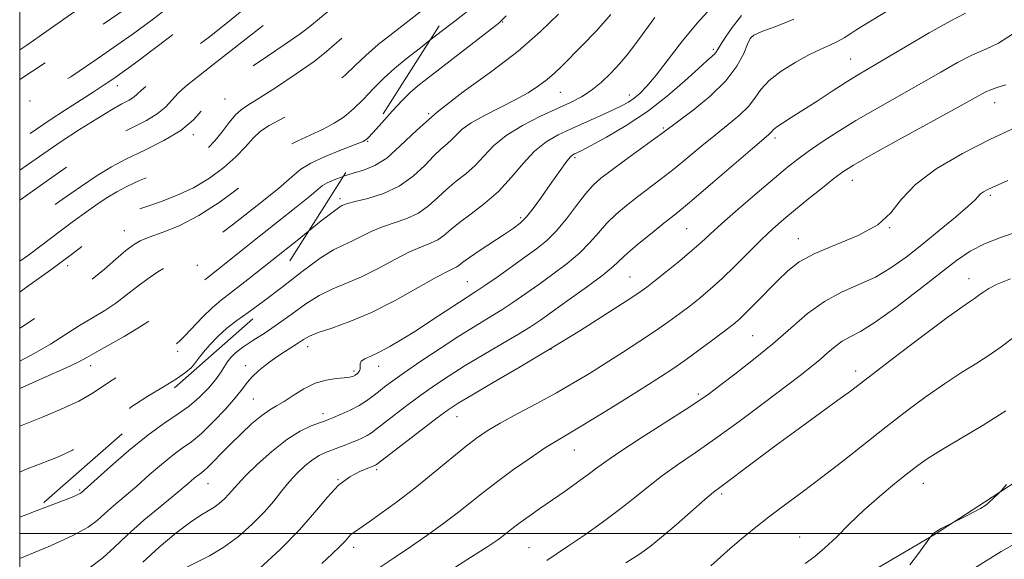
# Model space of a CAD drawing. Extents: x 2057300 to 2060200, y 287300 to 290200.
# Drawn here: x 2057500 to 2057726, y 288494 to 288618 of the extents above; entities that cross this region are included whole.
import ezdxf

# ---------------------------------------------------------------- set-up
doc = ezdxf.new("R2010")
doc.units = 0
doc.header["$MEASUREMENT"] = 0
doc.linetypes.add('DGN Style 2', pattern=[39.879531, 23.927719, -15.951813])
doc.linetypes.add('DGN Style 3', pattern=[55.831344, 39.879531, -15.951813])
for name, color, linetype, lineweight in [('BREAKLINE DTM HARD', 7, 'Continuous', 0), ('CONTOUR INDEX', 41, 'Continuous', 13), ('CONTOUR INDEX DASHED', 41, 'DGN Style 3', 13), ('CONTOUR INTERMEDIATE', 44, 'Continuous', 0), ('CONTOUR INTERMEDIATE DASHED', 44, 'DGN Style 3', 0), ('GRID LINE', 7, 'Continuous', 0), ('OBSCURED GROUND BOUNDARY', 84, 'DGN Style 2', 0), ('SPOT DTM OBSCURED', 7, 'Continuous', 0), ('SPOT ELEVATION DTM', 2, 'Continuous', 13)]:
    doc.layers.add(name, color=color, linetype=linetype, lineweight=lineweight)

msp = doc.modelspace()

# ---------------------------------------------------------------- linework, layer by layer
at = {"layer": 'BREAKLINE DTM HARD'}
for points in [[(2057692.83, 288489.85, 1111.15), (2057709.88, 288499.9, 1112.06), (2057721.14, 288507.21, 1111.89), (2057732.41, 288514.52, 1112.23), (2057747.86, 288525.07, 1112.55), (2057754.65, 288530.99, 1112.01), (2057762.69, 288541.43, 1111.55), (2057769.07, 288557.39, 1110), (2057769.75, 288582.27, 1106.04)], [(2057500, 288347.253, 1112.884), (2057501.84, 288348.37, 1112.98), (2057514.94, 288357.04, 1112.95), (2057529.32, 288368.1, 1112.72), (2057541.88, 288377.28, 1112.38), (2057552.64, 288383.52, 1112.61), (2057566.53, 288391.93, 1112.52), (2057582.52, 288401.96, 1113.15), (2057596.68, 288410.11, 1113.24), (2057617.43, 288420.21, 1113.47), (2057632.1, 288429.69, 1113.41), (2057660.09, 288450.74, 1113.5), (2057672.11, 288460.44, 1113.27), (2057687.02, 288472.04, 1112.95), (2057700.38, 288480.44, 1112.89), (2057713.22, 288488.57, 1113.12), (2057725.02, 288495.89, 1113.21), (2057737.08, 288502.68, 1114.13), (2057748.08, 288510.26, 1113.95), (2057757.24, 288517.01, 1113.92), (2057764.52, 288525.58, 1113.98), (2057772.54, 288537.08, 1113.27), (2057778.88, 288555.69, 1111.12), (2057781.93, 288564.2, 1110.31)]]:
    msp.add_polyline3d(points, dxfattribs=at)
at = {"layer": 'CONTOUR INDEX', "flags": 128}
for points, elevation in [([(2057623.538, 288619.122), (2057619.401, 288615.087), (2057614.253, 288610.633), (2057608.122, 288605.972), (2057601.682, 288601.283), (2057595.765, 288596.734), (2057591.007, 288592.513), (2057587.252, 288588.88), (2057584.144, 288586.113), (2057581.376, 288584.375), (2057578.826, 288583.362), (2057576.417, 288582.654), (2057574.242, 288581.953)], 1080), ([(2057677.49, 288617.923), (2057673.321, 288616.268), (2057670.125, 288615.086), (2057668.305, 288614.316), (2057667.426, 288613.538), (2057666.845, 288612.247), (2057665.971, 288610.066), (2057664.432, 288607.154), (2057661.909, 288603.8), (2057658.298, 288600.318), (2057654.35, 288597.117), (2057647.483, 288591.989), (2057645.565, 288590.574), (2057638.893, 288585.714), (2057635.572, 288583.279), (2057633.189, 288581.463), (2057631.425, 288579.878), (2057629.72, 288577.939), (2057627.65, 288575.253), (2057625.321, 288572.199), (2057622.972, 288569.353), (2057620.755, 288567.122), (2057618.469, 288565.258), (2057615.826, 288563.348), (2057609.427, 288558.823), (2057606.619, 288556.874), (2057604.595, 288555.519), (2057600.834, 288553.092), (2057594.504, 288548.903), (2057590.958, 288546.592), (2057587.698, 288544.547), (2057584.84, 288542.859), (2057582.429, 288541.572), (2057580.51, 288540.693), (2057579.121, 288540.077), (2057578.298, 288539.545), (2057578.022, 288538.957), (2057578.064, 288537.722), (2057577.844, 288537.181), (2057577.426, 288536.721), (2057576.922, 288536.345), (2057576.382, 288536.055), (2057575.624, 288535.838), (2057574.404, 288535.682), (2057572.559, 288535.536), (2057570.245, 288535.208), (2057567.696, 288534.473), (2057565.135, 288533.205), (2057562.728, 288531.685), (2057560.629, 288530.295), (2057558.908, 288529.283), (2057557.311, 288528.359), (2057555.5, 288527.099), (2057553.247, 288525.206), (2057550.747, 288522.894), (2057548.307, 288520.506), (2057546.183, 288518.343), (2057544.445, 288516.541), (2057543.112, 288515.197), (2057542.172, 288514.347), (2057541.473, 288513.807), (2057540.832, 288513.333), (2057540.02, 288512.67), (2057538.644, 288511.507), (2057536.265, 288509.522), (2057532.665, 288506.55), (2057528.492, 288503.048), (2057524.614, 288499.632), (2057521.632, 288496.779), (2057519.087, 288494.414), (2057516.251, 288492.325)], 1090), ([(2057728.29, 288593.127), (2057722.398, 288590.366), (2057716.097, 288587.12), (2057710.125, 288583.597), (2057705.317, 288580.038), (2057702.152, 288576.658), (2057699.704, 288573.55), (2057696.689, 288570.776), (2057692.229, 288568.368), (2057687.044, 288566.233), (2057682.257, 288564.248), (2057678.702, 288562.289), (2057676.053, 288560.225), (2057673.697, 288557.928), (2057668.689, 288552.803), (2057666.567, 288550.665), (2057665.005, 288549.175), (2057663.571, 288547.962), (2057661.673, 288546.501), (2057658.916, 288544.428), (2057655.668, 288542.021), (2057652.49, 288539.719), (2057649.733, 288537.807), (2057646.907, 288535.956), (2057643.314, 288533.681), (2057638.541, 288530.691), (2057633.336, 288527.456), (2057628.734, 288524.638), (2057622.945, 288521.197), (2057620.341, 288519.561), (2057617.005, 288517.324), (2057613.227, 288514.672), (2057609.524, 288511.956), (2057606.276, 288509.439), (2057603.301, 288507.057), (2057600.273, 288504.662), (2057596.943, 288502.144), (2057593.351, 288499.554), (2057589.613, 288496.981), (2057585.815, 288494.464), (2057581.929, 288491.835)], 1100), ([(2057726.045, 288528.169), (2057720.879, 288524.883), (2057715.584, 288521.697), (2057711.099, 288519.027), (2057708.055, 288517.125), (2057705.855, 288515.587), (2057703.597, 288513.84), (2057700.603, 288511.451), (2057697.089, 288508.539), (2057693.493, 288505.362), (2057690.182, 288502.172), (2057687.222, 288499.206), (2057684.605, 288496.698), (2057682.287, 288494.774), (2057680.081, 288493.136)], 1110)]:
    msp.add_lwpolyline(points, dxfattribs=dict(at, elevation=elevation))
at = {"layer": 'CONTOUR INDEX DASHED', "flags": 128}
for points, elevation in [([(2057676.661, 288749.589), (2057675.286, 288748.398), (2057662.386, 288737.223), (2057661.398, 288736.411), (2057659.661, 288735.092), (2057658.574, 288734.234), (2057657.169, 288733.059), (2057655.37, 288731.485), (2057653.115, 288729.448), (2057647.337, 288724.112), (2057644.18, 288721.216), (2057638.398, 288716.003), (2057636.24, 288714.01), (2057634.787, 288712.563), (2057632.821, 288710.464), (2057631.55, 288709.262), (2057629.491, 288707.477), (2057626.155, 288704.699), (2057621.337, 288700.746), (2057604.003, 288686.573), (2057603.809, 288686.393), (2057603.599, 288686.17), (2057602.932, 288685.549), (2057601.303, 288684.121), (2057598.441, 288681.68), (2057595.028, 288678.801), (2057591.987, 288676.261), (2057589.906, 288674.548), (2057588.052, 288672.999), (2057585.361, 288670.662), (2057576.089, 288662.457), (2057571.33, 288658.305), (2057567.717, 288655.238), (2057565.209, 288653.043), (2057563.536, 288651.26), (2057562.437, 288649.522), (2057561.67, 288647.836), (2057561, 288646.3), (2057560.192, 288644.996), (2057559.008, 288643.93), (2057557.21, 288643.087), (2057554.584, 288642.336), (2057551.003, 288641.064), (2057546.363, 288638.535), (2057540.77, 288634.366), (2057535.163, 288629.573), (2057530.692, 288625.52), (2057526.896, 288622.078), (2057526.113, 288621.537), (2057515.259, 288614.212), (2057507.861, 288609.264), (2057500, 288604.106)], 1060), ([(2057628.226, 288666.902), (2057626.151, 288665.453), (2057624.019, 288663.874), (2057621.525, 288661.661), (2057618.834, 288659.062), (2057616.242, 288656.527), (2057613.966, 288654.396), (2057611.906, 288652.582), (2057609.881, 288650.89), (2057607.712, 288649.131), (2057591.915, 288636.43), (2057589.279, 288634.335), (2057579.364, 288626.596), (2057574.797, 288623.007), (2057570.917, 288619.902), (2057566.54, 288616.268), (2057564.276, 288614.577), (2057560.867, 288612.225), (2057556.823, 288609.495), (2057552.969, 288606.866), (2057549.96, 288604.725), (2057547.783, 288603.095), (2057546.254, 288601.908), (2057545.174, 288601.047), (2057544.273, 288600.192), (2057543.263, 288598.975), (2057541.865, 288597.137), (2057539.828, 288594.858), (2057536.909, 288592.428), (2057533.015, 288590.094), (2057528.662, 288587.922), (2057524.519, 288585.932), (2057521.036, 288584.089), (2057517.794, 288582.113), (2057514.157, 288579.669), (2057509.745, 288576.587), (2057505.208, 288573.363), (2057501.45, 288570.659), (2057500, 288569.599)], 1070), ([(2057574.242, 288581.953), (2057574.118, 288581.913), (2057572.082, 288581.144), (2057570.504, 288580.434), (2057569.434, 288579.788), (2057568.32, 288578.886), (2057566.463, 288577.324), (2057563.38, 288574.838), (2057555.248, 288568.391), (2057545.402, 288560.521), (2057542.793, 288558.512), (2057542.042, 288557.871), (2057541.177, 288557.034), (2057540.052, 288555.993), (2057538.575, 288554.813), (2057536.718, 288553.557), (2057534.694, 288552.282), (2057532.781, 288551.042), (2057531.131, 288549.855), (2057529.394, 288548.588), (2057527.094, 288547.071), (2057523.957, 288545.218), (2057517.515, 288541.605), (2057515.385, 288540.389), (2057513.384, 288539.313), (2057510.471, 288537.922), (2057505.987, 288535.918), (2057500, 288533.256)], 1080)]:
    msp.add_lwpolyline(points, dxfattribs=dict(at, elevation=elevation))
at = {"layer": 'CONTOUR INTERMEDIATE', "flags": 128}
for points, elevation in [([(2057701.865, 288621.602), (2057693.305, 288616.449), (2057691.904, 288615.561), (2057690.513, 288614.636), (2057689.034, 288613.686), (2057687.45, 288612.793), (2057685.713, 288611.985), (2057683.652, 288611.078), (2057681.064, 288609.835), (2057677.883, 288608.099), (2057674.586, 288606.031), (2057671.786, 288603.873), (2057669.895, 288601.817), (2057668.512, 288599.848), (2057667.035, 288597.901), (2057664.992, 288595.908), (2057662.423, 288593.791), (2057659.496, 288591.465), (2057656.374, 288588.896), (2057653.186, 288586.23), (2057650.058, 288583.663), (2057647.087, 288581.342), (2057641.61, 288577.21), (2057639.074, 288575.225), (2057636.713, 288573.219), (2057634.578, 288571.152), (2057632.659, 288568.989), (2057630.698, 288566.724), (2057628.373, 288564.354), (2057625.471, 288561.898), (2057622.23, 288559.452), (2057618.994, 288557.137), (2057616.025, 288555.038), (2057613.247, 288553.119), (2057610.498, 288551.311), (2057607.611, 288549.524), (2057604.398, 288547.57), (2057600.663, 288545.242), (2057596.354, 288542.442), (2057591.984, 288539.517), (2057588.208, 288536.929), (2057585.504, 288535.018), (2057583.65, 288533.64), (2057582.245, 288532.531), (2057580.929, 288531.473), (2057579.502, 288530.416), (2057577.799, 288529.356), (2057575.751, 288528.307), (2057573.663, 288527.36), (2057571.928, 288526.623), (2057570.793, 288526.155), (2057569.893, 288525.807), (2057568.716, 288525.379), (2057566.853, 288524.669), (2057564.32, 288523.462), (2057561.239, 288521.539), (2057557.798, 288518.825), (2057554.45, 288515.814), (2057551.715, 288513.143), (2057549.948, 288511.28), (2057547.973, 288509.022), (2057546.941, 288507.977), (2057545.754, 288506.93), (2057544.502, 288506), (2057541.539, 288504.226), (2057539.154, 288502.606), (2057535.829, 288500.061), (2057531.993, 288496.865), (2057528.238, 288493.437)], 1092), ([(2057604.033, 288620.879), (2057600.128, 288617.829), (2057594.035, 288613.098)], 1076), ([(2057665.501, 288618.8), (2057663.125, 288615.722), (2057661.348, 288613.099), (2057659.752, 288610.56), (2057659.34, 288610.026), (2057658.729, 288609.452), (2057657.585, 288608.454), (2057655.576, 288606.652), (2057652.477, 288603.817), (2057648.481, 288600.336), (2057643.887, 288596.75), (2057639.049, 288593.532), (2057634.54, 288590.892), (2057630.987, 288588.971), (2057628.828, 288587.843), (2057627.741, 288587.297), (2057627.215, 288587.053), (2057626.797, 288586.833), (2057626.263, 288586.376), (2057625.451, 288585.422), (2057624.245, 288583.798), (2057622.737, 288581.664), (2057621.067, 288579.264), (2057619.361, 288576.834), (2057617.699, 288574.571), (2057616.147, 288572.661), (2057614.707, 288571.204), (2057613.122, 288569.95), (2057611.074, 288568.561), (2057605.549, 288564.957), (2057603.142, 288563.34), (2057601.622, 288562.235), (2057600.775, 288561.568), (2057600.22, 288561.175), (2057598.194, 288560.202), (2057595.583, 288558.799), (2057591.358, 288556.392), (2057586.105, 288553.467), (2057580.646, 288550.696), (2057575.699, 288548.602), (2057571.566, 288547.13), (2057568.446, 288546.076), (2057566.418, 288545.249), (2057565.074, 288544.508), (2057563.884, 288543.726), (2057560.683, 288541.686), (2057558.751, 288540.393), (2057556.74, 288538.933), (2057554.845, 288537.416), (2057553.279, 288535.977), (2057552.139, 288534.666), (2057551.045, 288533.207), (2057549.498, 288531.238), (2057547.167, 288528.557), (2057544.388, 288525.601), (2057541.665, 288522.967), (2057539.36, 288521.065), (2057537.279, 288519.569), (2057535.086, 288517.967), (2057532.532, 288515.876), (2057529.715, 288513.434), (2057526.819, 288510.906), (2057521.506, 288506.388), (2057519.426, 288504.555), (2057517.764, 288503.02), (2057515.728, 288501.495), (2057512.334, 288499.625), (2057507.03, 288497.206), (2057500.974, 288494.648), (2057500, 288494.249)], 1088), ([(2057658.437, 288620.439), (2057655.296, 288617.021), (2057651.956, 288612.953), (2057645.908, 288605.147), (2057643.774, 288602.596), (2057642.167, 288600.94), (2057640.841, 288599.832), (2057639.545, 288598.953), (2057637.991, 288598.094), (2057635.882, 288597.074), (2057633.042, 288595.77), (2057626.451, 288592.806), (2057623.43, 288591.395), (2057620.663, 288589.805), (2057618.027, 288587.695), (2057615.399, 288584.858), (2057612.671, 288581.618), (2057609.739, 288578.427), (2057606.577, 288575.654), (2057603.475, 288573.318), (2057600.802, 288571.353), (2057598.807, 288569.702), (2057597.263, 288568.359), (2057595.821, 288567.329), (2057594.162, 288566.556), (2057592.072, 288565.757), (2057589.369, 288564.584), (2057585.965, 288562.824), (2057582.17, 288560.774), (2057578.391, 288558.863), (2057574.941, 288557.384), (2057571.755, 288556.092), (2057568.677, 288554.61), (2057565.579, 288552.665), (2057562.453, 288550.42), (2057559.323, 288548.144), (2057556.249, 288546.066), (2057553.437, 288544.247), (2057551.129, 288542.71), (2057549.491, 288541.448), (2057548.38, 288540.359), (2057547.577, 288539.313), (2057546.035, 288536.874), (2057544.886, 288535.278), (2057543.262, 288533.351), (2057541.207, 288531.257), (2057538.815, 288529.215), (2057536.133, 288527.332), (2057533.033, 288525.275), (2057529.34, 288522.601), (2057525.043, 288519.083), (2057520.785, 288515.361), (2057514.079, 288509.335), (2057513.831, 288509.17), (2057513.352, 288508.931), (2057512.438, 288508.54), (2057510.637, 288507.829), (2057503.16, 288504.989)], 1086), ([(2057716.832, 288619.303), (2057713.31, 288617.523), (2057708.47, 288614.807), (2057703.093, 288611.643), (2057698.263, 288608.765), (2057692.074, 288605.117), (2057689.433, 288603.491), (2057686.245, 288601.436), (2057682.78, 288599.167), (2057679.525, 288597.051), (2057676.878, 288595.378), (2057674.897, 288594.142), (2057673.555, 288593.262), (2057672.789, 288592.656), (2057672.392, 288592.23), (2057672.123, 288591.892), (2057671.675, 288591.466), (2057667.964, 288588.3), (2057658.89, 288580.472), (2057654.55, 288576.753), (2057651.659, 288574.332), (2057649.663, 288572.728), (2057647.647, 288571.14), (2057644.96, 288568.988), (2057642.001, 288566.56), (2057639.435, 288564.364), (2057636.076, 288561.249), (2057633.773, 288559.356), (2057630.188, 288556.673), (2057625.99, 288553.646), (2057622.161, 288550.925), (2057619.373, 288548.961), (2057617.067, 288547.414), (2057614.377, 288545.749), (2057610.689, 288543.57), (2057606.394, 288541.049), (2057602.139, 288538.504), (2057598.415, 288536.168), (2057595.106, 288533.961), (2057591.94, 288531.721), (2057588.751, 288529.362), (2057585.779, 288527.101), (2057581.738, 288523.949), (2057580.633, 288523.12), (2057579.674, 288522.516), (2057578.554, 288521.946), (2057577.263, 288521.372), (2057575.865, 288520.797), (2057574.418, 288520.223), (2057572.96, 288519.66), (2057570.116, 288518.581), (2057568.675, 288517.911), (2057567.109, 288516.94), (2057565.366, 288515.55), (2057563.535, 288513.812), (2057561.741, 288511.847), (2057560.041, 288509.742), (2057558.233, 288507.458), (2057556.045, 288504.925), (2057553.293, 288502.138), (2057550.129, 288499.347), (2057546.79, 288496.867), (2057543.498, 288494.923), (2057537.671, 288492.002)], 1094), ([(2057645.599, 288618.305), (2057640.999, 288612.047), (2057639.262, 288609.779), (2057637.504, 288607.687), (2057635.487, 288605.534), (2057633.279, 288603.436), (2057631.023, 288601.601), (2057628.784, 288600.152), (2057626.296, 288598.872), (2057619.364, 288595.679), (2057615.239, 288593.579), (2057611.504, 288591.272), (2057608.643, 288588.875), (2057606.416, 288586.528), (2057604.403, 288584.375), (2057602.274, 288582.502), (2057600.062, 288580.773), (2057597.888, 288578.999), (2057595.822, 288577.061), (2057593.73, 288575.137), (2057591.422, 288573.483), (2057588.779, 288572.264), (2057583.154, 288570.369), (2057580.573, 288569.255), (2057576.136, 288567.03), (2057574.183, 288566.165), (2057571.945, 288565.054), (2057568.908, 288563.143), (2057564.778, 288560.104), (2057560.144, 288556.517), (2057556.105, 288553.412)], 1084), ([(2057635.493, 288619.005), (2057632.118, 288615.221), (2057628.96, 288611.929), (2057624.242, 288607.161), (2057622.579, 288605.536), (2057620.927, 288604.1), (2057618.965, 288602.64), (2057616.55, 288601.094), (2057613.586, 288599.434), (2057606.534, 288595.867), (2057603.514, 288594.179), (2057601.452, 288592.694), (2057600.106, 288591.414), (2057599.066, 288590.322), (2057597.971, 288589.349), (2057596.648, 288588.229), (2057594.973, 288586.645), (2057592.838, 288584.419), (2057590.197, 288581.915), (2057587.023, 288579.636), (2057583.396, 288577.972), (2057579.828, 288576.867), (2057576.94, 288576.154), (2057575.18, 288575.686), (2057574.301, 288575.387), (2057573.881, 288575.197), (2057573.424, 288574.946), (2057572.134, 288574.017), (2057569.139, 288571.677), (2057566.233, 288569.35)], 1082), ([(2057611.549, 288618.678), (2057609.824, 288617.071), (2057607.484, 288615.218), (2057594.6, 288605.238), (2057591.662, 288602.939), (2057589.622, 288601.211), (2057587.719, 288599.343), (2057585.408, 288596.854), (2057583.008, 288594.174), (2057581.05, 288591.964), (2057579.836, 288590.676), (2057579.748, 288590.617)], 1078), ([(2057727.568, 288614.531), (2057724.387, 288612.483), (2057721.448, 288611.099), (2057718.42, 288609.776), (2057715.015, 288608.026), (2057711.128, 288605.826), (2057706.698, 288603.273), (2057696.605, 288597.569), (2057691.704, 288594.723), (2057687.392, 288592.074), (2057683.745, 288589.695), (2057680.769, 288587.641), (2057678.362, 288585.876), (2057675.993, 288583.998), (2057673.02, 288581.514), (2057669.056, 288578.136), (2057664.731, 288574.405), (2057660.926, 288571.066), (2057658.252, 288568.644), (2057656.225, 288566.778), (2057654.09, 288564.887), (2057651.32, 288562.567), (2057648.31, 288560.117), (2057645.683, 288558.013), (2057643.792, 288556.538), (2057641.903, 288555.192), (2057639.012, 288553.28), (2057634.386, 288550.298), (2057628.381, 288546.504), (2057621.625, 288542.345), (2057614.764, 288538.255), (2057608.516, 288534.608), (2057603.615, 288531.765), (2057600.477, 288529.894), (2057598.227, 288528.404), (2057595.672, 288526.512), (2057591.997, 288523.707), (2057581.765, 288515.825), (2057581.549, 288515.676), (2057581.356, 288515.584), (2057580.864, 288515.384), (2057579.803, 288514.971), (2057577.999, 288514.225), (2057575.666, 288512.983), (2057573.113, 288511.07), (2057570.534, 288508.357), (2057567.662, 288504.907), (2057564.117, 288500.829), (2057559.691, 288496.318), (2057554.872, 288491.909)], 1096), ([(2057726.045, 288602.872), (2057724.314, 288602.358), (2057722.78, 288601.83), (2057721.339, 288601.186), (2057719.136, 288600.003), (2057715.133, 288597.782), (2057701.482, 288590.253), (2057695.142, 288586.736), (2057691.131, 288584.448), (2057688.723, 288582.922), (2057686.667, 288581.396), (2057683.997, 288579.295), (2057680.897, 288576.808), (2057677.84, 288574.314), (2057675.164, 288572.076), (2057672.683, 288569.891), (2057670.079, 288567.442), (2057667.133, 288564.528), (2057664.026, 288561.421), (2057661.035, 288558.509), (2057658.372, 288556.088), (2057655.967, 288554.067), (2057653.678, 288552.257), (2057651.354, 288550.483), (2057648.785, 288548.606), (2057645.751, 288546.499), (2057642.125, 288544.09), (2057638.171, 288541.531), (2057634.246, 288539.03), (2057630.591, 288536.732), (2057626.97, 288534.535), (2057623.026, 288532.271), (2057618.567, 288529.843), (2057614.056, 288527.433), (2057610.118, 288525.292), (2057607.159, 288523.552), (2057604.708, 288521.881), (2057602.071, 288519.831), (2057594.789, 288513.841), (2057590.564, 288510.445), (2057586.36, 288507.215), (2057582.559, 288504.414), (2057579.566, 288502.29), (2057576.564, 288500.264), (2057575.912, 288499.756), (2057575.337, 288499.153), (2057574.582, 288498.294), (2057573.413, 288497.057), (2057571.642, 288495.337), (2057569.252, 288493.111)], 1098), ([(2057726.489, 288580.974), (2057722.924, 288579.39), (2057721.801, 288578.842), (2057720.91, 288578.337), (2057720.267, 288577.866), (2057719.009, 288576.523), (2057717.366, 288574.981), (2057714.492, 288572.514), (2057710.799, 288569.459), (2057706.891, 288566.292), (2057703.234, 288563.416), (2057699.736, 288560.923), (2057696.168, 288558.828), (2057692.362, 288557.08), (2057688.409, 288555.348), (2057684.462, 288553.234), (2057680.619, 288550.446), (2057676.738, 288547.124), (2057672.624, 288543.517), (2057668.211, 288539.891), (2057663.967, 288536.583), (2057660.493, 288533.948), (2057658.096, 288532.155), (2057655.913, 288530.617), (2057652.786, 288528.562), (2057642.453, 288521.944), (2057637.581, 288518.771), (2057634.358, 288516.565), (2057632.246, 288515.007), (2057630.326, 288513.553), (2057627.88, 288511.78), (2057625.015, 288509.758), (2057619.239, 288505.726), (2057616.76, 288503.979), (2057614.725, 288502.511), (2057613.198, 288501.356), (2057610.91, 288499.551), (2057609.588, 288498.571), (2057607.334, 288497.043), (2057603.347, 288494.478), (2057597.235, 288490.625)], 1102), ([(2057729.086, 288569.336), (2057725.1, 288567.957), (2057721.155, 288566.467), (2057717.879, 288564.775), (2057714.764, 288562.618), (2057706.149, 288555.885), (2057700.852, 288551.86), (2057696.123, 288548.472), (2057692.707, 288546.333), (2057690.355, 288545.079), (2057688.57, 288544.1), (2057686.922, 288542.905), (2057685.259, 288541.482), (2057683.496, 288539.936), (2057681.493, 288538.297), (2057678.892, 288536.282), (2057670.442, 288529.855), (2057664.941, 288525.723), (2057659.536, 288521.774), (2057654.834, 288518.495), (2057650.82, 288515.759), (2057647.326, 288513.287), (2057644.155, 288510.832), (2057641.001, 288508.275), (2057637.528, 288505.528), (2057633.549, 288502.573), (2057629.456, 288499.671), (2057625.786, 288497.156), (2057620.833, 288493.863)], 1104), ([(2057727.117, 288558.424), (2057724.075, 288557.171), (2057722.171, 288556.199), (2057720.996, 288555.451), (2057720.178, 288554.867), (2057719.518, 288554.379), (2057718.858, 288553.914), (2057717.949, 288553.319), (2057716.184, 288552.102), (2057712.867, 288549.69), (2057707.663, 288545.796), (2057701.698, 288541.278), (2057690.433, 288532.685), (2057687.568, 288530.567), (2057678.468, 288523.96), (2057673.378, 288520.238), (2057668.822, 288516.852), (2057660.504, 288510.602), (2057659.04, 288509.46), (2057657.072, 288507.803), (2057650.459, 288502.034), (2057647.105, 288499.157), (2057644.493, 288497.043), (2057642.058, 288495.295), (2057638.97, 288493.292)], 1106), ([(2057727.544, 288544.715), (2057724.999, 288542.832), (2057722.452, 288541.042), (2057719.414, 288539.101), (2057715.884, 288536.9), (2057711.983, 288534.358), (2057707.808, 288531.42), (2057703.368, 288528.107), (2057698.65, 288524.463), (2057688.658, 288516.622), (2057683.815, 288512.875), (2057679.348, 288509.511), (2057675.294, 288506.5), (2057671.649, 288503.753), (2057668.399, 288501.196), (2057665.495, 288498.801), (2057662.879, 288496.553), (2057658.427, 288492.621)], 1108), ([(2057726.246, 288511.281), (2057724.957, 288509.781), (2057724.668, 288509.475), (2057722.978, 288507.926), (2057722.323, 288507.299), (2057721.844, 288506.821), (2057721.278, 288506.367), (2057720.272, 288505.756), (2057718.621, 288504.876), (2057716.722, 288503.91), (2057712.306, 288501.695), (2057711.251, 288501.134), (2057710.274, 288500.562), (2057709.583, 288500.073), (2057709.159, 288499.693), (2057708.923, 288499.433), (2057708.761, 288499.234), (2057708.41, 288498.754), (2057706.04, 288495.47), (2057704.059, 288492.841)], 1112)]:
    msp.add_lwpolyline(points, dxfattribs=dict(at, elevation=elevation))
at = {"layer": 'CONTOUR INTERMEDIATE DASHED', "flags": 128}
for points, elevation in [([(2057684.243, 288765.651), (2057681.507, 288762.448), (2057679.159, 288759.854), (2057676.973, 288757.716), (2057674.163, 288755.213), (2057670.243, 288751.804), (2057662.238, 288744.87), (2057659.886, 288742.81), (2057652.017, 288735.825), (2057648.025, 288732.2), (2057642.998, 288727.55), (2057629.805, 288715.246), (2057628.068, 288713.788), (2057619.741, 288706.857), (2057613.447, 288701.639), (2057607.705, 288696.912), (2057603.734, 288693.686), (2057601.314, 288691.694), (2057599.865, 288690.347), (2057598.829, 288689.122), (2057597.737, 288687.742), (2057596.143, 288685.992), (2057593.761, 288683.759), (2057590.953, 288681.332), (2057588.243, 288679.103), (2057583.707, 288675.504), (2057580.862, 288673.133), (2057577.023, 288669.801), (2057572.559, 288665.904), (2057568.034, 288662.035), (2057563.956, 288658.7), (2057558.222, 288654.188), (2057556.884, 288653.074), (2057556.14, 288652.35), (2057555.397, 288651.562), (2057554.189, 288650.388), (2057552.55, 288649.034), (2057550.641, 288647.838), (2057548.584, 288647.008), (2057546.362, 288646.233), (2057543.919, 288645.072), (2057541.229, 288643.204), (2057538.38, 288640.79), (2057535.488, 288638.114), (2057530.02, 288632.933), (2057527.644, 288630.757), (2057525.525, 288628.959), (2057523.201, 288627.172), (2057520.097, 288624.928), (2057515.846, 288621.915), (2057510.915, 288618.452), (2057505.981, 288615.017), (2057501.604, 288612.008), (2057500, 288610.923)], 1058), ([(2057670.258, 288736.021), (2057668.633, 288734.611), (2057665.782, 288732.168), (2057663.376, 288730.181), (2057661.365, 288728.627), (2057659.746, 288727.464), (2057657.608, 288726.034), (2057656.399, 288725.112), (2057654.201, 288723.272), (2057650.604, 288720.149), (2057646.343, 288716.347), (2057642.442, 288712.712), (2057639.642, 288709.873), (2057637.542, 288707.582), (2057635.457, 288705.372), (2057632.81, 288702.845), (2057629.454, 288699.871), (2057625.351, 288696.39), (2057620.535, 288692.401), (2057615.331, 288688.161), (2057610.139, 288683.985), (2057605.333, 288680.166), (2057597.945, 288674.336), (2057595.757, 288672.58), (2057588.364, 288666.526), (2057586.085, 288664.609), (2057583.178, 288662.103), (2057579.673, 288659.019), (2057573.04, 288653.154), (2057569.861, 288650.386), (2057569.229, 288649.718), (2057568.791, 288649.046), (2057568.181, 288648.056), (2057567.029, 288646.45), (2057565.079, 288644.086), (2057562.556, 288641.452), (2057559.804, 288639.197), (2057557.052, 288637.72), (2057554.087, 288636.432), (2057550.58, 288634.496), (2057546.369, 288631.356), (2057541.948, 288627.592), (2057537.975, 288624.064), (2057534.936, 288621.43), (2057532.625, 288619.528), (2057530.662, 288617.994), (2057528.64, 288616.463), (2057526.037, 288614.573), (2057522.303, 288611.963), (2057517.195, 288608.476), (2057511.704, 288604.766), (2057502.435, 288598.569), (2057501.405, 288597.932), (2057500, 288597.078)], 1062), ([(2057662.966, 288721.968), (2057662.624, 288721.719), (2057661.224, 288720.867), (2057659.412, 288719.829), (2057657.167, 288718.466), (2057654.585, 288716.701), (2057651.777, 288714.497), (2057648.926, 288711.976), (2057646.231, 288709.295), (2057643.782, 288706.555), (2057641.223, 288703.616), (2057638.092, 288700.28), (2057634.1, 288696.453), (2057629.663, 288692.465), (2057625.375, 288688.753), (2057621.7, 288685.651), (2057618.589, 288683.089), (2057615.867, 288680.895), (2057610.799, 288676.851), (2057607.997, 288674.56), (2057604.78, 288671.865), (2057601.29, 288668.923), (2057597.747, 288665.964), (2057594.303, 288663.151), (2057587.225, 288657.449), (2057583.351, 288654.292), (2057573.837, 288646.489), (2057571.805, 288644.708), (2057569.68, 288642.601), (2057567.087, 288639.813), (2057564.255, 288636.828), (2057561.566, 288634.343), (2057559.274, 288632.819), (2057557.14, 288631.765), (2057554.797, 288630.456), (2057551.969, 288628.346), (2057548.733, 288625.611), (2057545.258, 288622.608), (2057541.682, 288619.632), (2057538.038, 288616.717), (2057534.33, 288613.836), (2057530.606, 288610.997), (2057527.089, 288608.358), (2057524.042, 288606.117), (2057521.603, 288604.376), (2057519.385, 288602.868), (2057516.873, 288601.229), (2057510.259, 288596.987), (2057506.985, 288594.856), (2057501.624, 288591.261), (2057500, 288590.205)], 1064), ([(2057656.143, 288710.833), (2057654.355, 288709.797), (2057652.769, 288708.747), (2057651.487, 288707.592), (2057650.02, 288705.878), (2057647.921, 288703.237), (2057644.905, 288699.651), (2057640.728, 288695.188), (2057635.39, 288690.061), (2057629.871, 288685.059), (2057625.398, 288681.117), (2057620.413, 288676.806), (2057613.802, 288671.15), (2057608.227, 288666.417), (2057602.129, 288661.322), (2057596.246, 288656.519), (2057591.024, 288652.33), (2057583.859, 288646.613), (2057578.859, 288642.594), (2057575.448, 288639.873), (2057571.67, 288636.808), (2057568.204, 288633.865), (2057565.576, 288631.429), (2057563.694, 288629.578), (2057562.312, 288628.311), (2057561.195, 288627.568), (2057560.155, 288627.055), (2057559.014, 288626.417), (2057557.568, 288625.336), (2057552.541, 288621.152), (2057548.471, 288617.866), (2057543.792, 288614.161), (2057539.148, 288610.539), (2057531.811, 288604.887), (2057529.412, 288602.966), (2057527.906, 288601.633), (2057526.956, 288600.727), (2057526.139, 288600.052), (2057525.059, 288599.402), (2057523.436, 288598.526), (2057521.021, 288597.161), (2057517.674, 288595.132), (2057513.707, 288592.615), (2057509.542, 288589.874), (2057505.535, 288587.145), (2057501.782, 288584.552), (2057500, 288583.339)], 1066), ([(2057641.579, 288687.915), (2057641.092, 288687.441), (2057633.398, 288680.353), (2057630.368, 288677.446), (2057628.031, 288675.142), (2057626.285, 288673.48), (2057625.001, 288672.434), (2057623.961, 288671.708), (2057622.922, 288670.939), (2057621.644, 288669.806), (2057619.89, 288668.16), (2057617.426, 288665.895), (2057614.09, 288662.951), (2057610.01, 288659.466), (2057605.388, 288655.624), (2057600.483, 288651.646), (2057595.788, 288647.896), (2057585.141, 288639.413), (2057559.151, 288619.155), (2057544.29, 288607.478), (2057540.603, 288604.603), (2057538.101, 288602.586), (2057536.338, 288600.971), (2057534.886, 288599.385), (2057533.392, 288597.792), (2057531.524, 288596.24), (2057529.037, 288594.748), (2057522.77, 288591.547), (2057519.338, 288589.598), (2057515.617, 288587.269), (2057511.4, 288584.45), (2057506.637, 288581.149), (2057500, 288576.479)], 1068), ([(2057616.912, 288649.099), (2057616.276, 288648.449), (2057614.482, 288646.608), (2057612.847, 288645.069), (2057610.408, 288642.986), (2057606.516, 288639.782), (2057601.781, 288635.938), (2057597.13, 288632.199), (2057593.244, 288629.115), (2057589.828, 288626.44), (2057582.439, 288620.682), (2057578.503, 288617.558), (2057575.117, 288614.762), (2057570.361, 288610.55), (2057567.47, 288608.267), (2057563.387, 288605.379), (2057558.844, 288602.346), (2057554.897, 288599.821), (2057552.319, 288598.241), (2057550.735, 288597.181), (2057549.485, 288596), (2057548.043, 288594.233), (2057546.412, 288592.113), (2057544.728, 288590.048), (2057543.094, 288588.364), (2057541.48, 288587.057), (2057539.824, 288586.042), (2057538.047, 288585.217), (2057536.003, 288584.422), (2057533.527, 288583.481), (2057530.558, 288582.275), (2057527.428, 288580.921), (2057524.57, 288579.591), (2057522.271, 288578.392), (2057520.233, 288577.163), (2057518.013, 288575.673), (2057515.305, 288573.778), (2057512.364, 288571.666), (2057509.582, 288569.608), (2057504.844, 288565.965), (2057501.993, 288563.85), (2057500, 288562.438)], 1072), ([(2057604.653, 288629.808), (2057604.462, 288629.649), (2057600.581, 288626.539), (2057596.686, 288623.472), (2057585.513, 288614.767), (2057582.209, 288612.109), (2057579.318, 288609.622), (2057576.88, 288607.315), (2057574.576, 288605.092), (2057571.997, 288602.832), (2057568.87, 288600.478), (2057565.476, 288598.211), (2057562.233, 288596.272), (2057557.176, 288593.596), (2057555.238, 288592.3), (2057553.517, 288590.661), (2057551.736, 288588.679), (2057549.584, 288586.414), (2057546.825, 288583.957), (2057543.532, 288581.508), (2057539.855, 288579.294), (2057535.984, 288577.493), (2057532.276, 288576.087), (2057529.131, 288575.007), (2057526.841, 288574.186), (2057525.275, 288573.56), (2057524.196, 288573.068), (2057523.38, 288572.642), (2057522.657, 288572.206), (2057521.869, 288571.678), (2057520.865, 288570.969), (2057519.52, 288569.969), (2057517.714, 288568.558), (2057515.284, 288566.61), (2057511.893, 288563.963), (2057507.16, 288560.45), (2057501.012, 288556.09), (2057500, 288555.389)], 1074), ([(2057594.035, 288613.098), (2057591.848, 288611.402), (2057588.587, 288608.853), (2057585.916, 288606.66), (2057583.518, 288604.483), (2057581.144, 288602.084), (2057578.792, 288599.633), (2057576.523, 288597.398), (2057574.353, 288595.577), (2057572.108, 288594.075), (2057569.569, 288592.724), (2057563.618, 288590.011), (2057560.99, 288588.599), (2057558.991, 288587.09), (2057557.06, 288585.245), (2057554.44, 288582.781), (2057550.6, 288579.565), (2057545.935, 288576.071), (2057541.069, 288572.923), (2057536.56, 288570.602), (2057532.696, 288569.021), (2057529.7, 288567.945), (2057527.652, 288567.124), (2057526.074, 288566.223), (2057524.349, 288564.888), (2057522.039, 288562.91), (2057519.433, 288560.651), (2057516.999, 288558.614), (2057515.005, 288557.115), (2057512.906, 288555.711), (2057509.956, 288553.77), (2057500.796, 288547.591), (2057500, 288547.074)], 1076), ([(2057579.748, 288590.617), (2057578.74, 288589.939), (2057576.904, 288589.175), (2057573.78, 288587.952), (2057570.059, 288586.426), (2057566.743, 288584.899), (2057564.464, 288583.519), (2057562.384, 288581.812), (2057559.296, 288579.147), (2057554.429, 288575.19), (2057548.767, 288570.77), (2057543.731, 288567.012), (2057540.362, 288564.73), (2057538.183, 288563.506), (2057536.335, 288562.61), (2057534.144, 288561.451), (2057531.666, 288559.983), (2057529.144, 288558.295), (2057526.757, 288556.481), (2057524.435, 288554.632), (2057522.046, 288552.842), (2057519.481, 288551.166), (2057516.712, 288549.497), (2057513.735, 288547.687), (2057510.539, 288545.639), (2057507.09, 288543.452), (2057503.35, 288541.274), (2057500, 288539.557)], 1078), ([(2057566.233, 288569.35), (2057563.978, 288567.544), (2057557.835, 288562.614), (2057552.306, 288558.233), (2057546.165, 288553.541), (2057544.196, 288551.856), (2057541.996, 288549.687), (2057537.885, 288545.374), (2057536.68, 288544.182), (2057536.013, 288543.607), (2057535.032, 288542.912), (2057534.528, 288542.594), (2057533.72, 288542.132), (2057532.4, 288541.412), (2057527.462, 288538.764), (2057524.215, 288536.966), (2057521.199, 288535.169), (2057516.483, 288532.019), (2057513.545, 288530.372), (2057509.513, 288528.506), (2057504.991, 288526.615), (2057500, 288524.623)], 1082), ([(2057556.105, 288553.412), (2057555.815, 288553.189), (2057552.406, 288550.715), (2057549.758, 288548.847), (2057547.517, 288547.123), (2057545.418, 288545.209), (2057543.557, 288543.279), (2057542.116, 288541.631), (2057541.202, 288540.475), (2057540.072, 288538.907), (2057539.298, 288538.023), (2057538.019, 288536.898), (2057535.965, 288535.463), (2057532.977, 288533.663), (2057529.353, 288531.495), (2057525.505, 288528.97), (2057521.784, 288526.159), (2057518.289, 288523.36), (2057515.062, 288520.928), (2057512.071, 288519.104), (2057509.013, 288517.669), (2057505.511, 288516.287), (2057501.324, 288514.666), (2057500, 288514.096)], 1084), ([(2057503.16, 288504.989), (2057502.607, 288504.78), (2057500, 288503.758)], 1086)]:
    msp.add_lwpolyline(points, dxfattribs=dict(at, elevation=elevation))
at = {"layer": 'GRID LINE', "flags": 128}
for points in [[(2057500, 287500), (2060000, 287500), (2060000, 290000), (2057500, 290000), (2057500, 287500)], [(2060000, 288500), (2057500, 288500)]]:
    msp.add_lwpolyline(points, dxfattribs=at)
at = {"layer": 'OBSCURED GROUND BOUNDARY'}
msp.add_polyline3d([(2057500, 288867.448, 1010.67), (2057508.22, 288883.75, 1009.59), (2057530.23, 288922.19, 1003.17), (2057556.39, 288965.63, 1001.72), (2057576.12, 289014.61, 997.13), (2057596.69, 289054.43, 995.91), (2057630.92, 289077.53, 996.6), (2057669.7, 289079.52, 998.89), (2057698.68, 289076.43, 1003.02), (2057736.39, 289055.82, 1010.51), (2057757.9, 289032.86, 1019.76), (2057759.29, 288987.01, 1030.23), (2057724.14, 288931.45, 1039.86), (2057695.38, 288873.15, 1045.97), (2057695.36, 288827.28, 1055.99), (2057690.33, 288786.28, 1069.21), (2057684.28, 288765.73, 1075.63), (2057666.5, 288728.06, 1080.75), (2057660.31, 288717.39, 1082.28), (2057553.46, 288549.25, 1093.75), (2057500, 288502.209, 1095.191)], dxfattribs=at)
at = {"layer": 'SPOT DTM OBSCURED'}
for p in [(2057522.37, 288602.72, 1064.6), (2057502.38, 288599.2, 1061.8), (2057547.04, 288599.68, 1070.8), (2057539.8, 288591.44, 1070.4), (2057523.99, 288569.48, 1075.1), (2057510.99, 288561.45, 1074.4), (2057540.75, 288561.48, 1078.8), (2057536.22, 288541.81, 1082.4), (2057516.27, 288538.49, 1080.6)]:
    msp.add_point(p, dxfattribs=at)
at = {"layer": 'SPOT ELEVATION DTM'}
for p in [(2057610.75, 288617.33, 1078.1), (2057667.73, 288613.9, 1090.1), (2057659.01, 288611, 1087.7), (2057690.51, 288608.84, 1093.1), (2057623.93, 288601.16, 1082.9), (2057639.72, 288600.56, 1085.4), (2057723.52, 288598.84, 1098.7), (2057593.73, 288596.27, 1080), (2057647.53, 288593.01, 1089.8), (2057579.75, 288589.95, 1078.1), (2057673.14, 288590.69, 1094.4), (2057627.33, 288586.19, 1088.3), (2057690.91, 288580.96, 1098.7), (2057573.43, 288576.83, 1081.6), (2057722.51, 288577.54, 1102.3), (2057614.87, 288572.4, 1087.7), (2057652.86, 288569.88, 1095), (2057699.46, 288570.18, 1100), (2057678.49, 288567.64, 1099.3), (2057602.64, 288557.79, 1089.1), (2057639.88, 288558.83, 1095.1), (2057717.6, 288558.42, 1105.3), (2057668.02, 288545.38, 1101), (2057565.99, 288542.84, 1088.6), (2057621.81, 288542.22, 1096), (2057551.81, 288538.52, 1087.4), (2057576.65, 288537.24, 1089.7), (2057582.28, 288538.34, 1090.6), (2057691.65, 288537.25, 1105.5), (2057553.55, 288530.89, 1089), (2057655.59, 288531.99, 1101.7), (2057569.52, 288527.48, 1091.5), (2057600.24, 288526.8, 1096.8), (2057627.17, 288519.18, 1100.8), (2057581.83, 288514.65, 1096.3), (2057572.98, 288512.34, 1096), (2057513.72, 288509.97, 1085.8), (2057543.13, 288511.48, 1090.8), (2057707.12, 288511.55, 1110.7), (2057660.91, 288509.09, 1106.3), (2057678.79, 288499.2, 1109.3), (2057576.55, 288496.86, 1098.5), (2057616.76, 288496.74, 1103.1)]:
    msp.add_point(p, dxfattribs=at)

doc.saveas('drawing.dxf')
